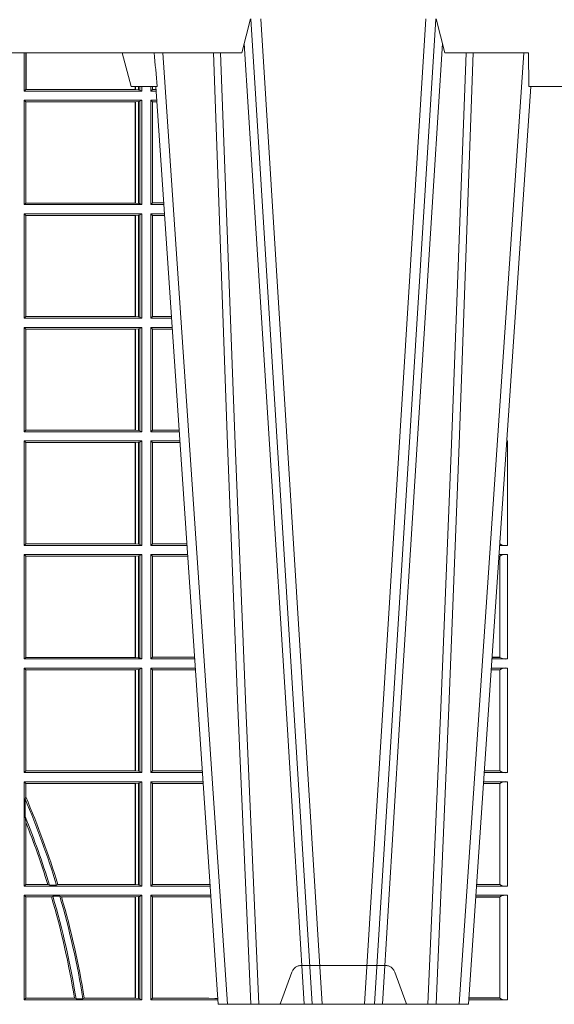
# Model space of a CAD drawing. Units: millimetres. Extents: x 0 to 21000, y 0 to 14850.
# Drawn here: x 6145 to 6303, y 4546 to 4837 of the extents above; entities that cross this region are included whole.
import ezdxf

# ---------------------------------------------------------------- set-up
doc = ezdxf.new("R2010")
doc.units = ezdxf.units.MM
doc.header["$LTSCALE"] = 333.33333
doc.linetypes.add('VERDECKT2', pattern=[4.762499999999999, 3.175, -1.5875])
doc.layers.add('FRW-Rifi ST', color=124, linetype='Continuous', lineweight=15)

# ---------------------------------------------------------------- blocks, each defined once
blk = doc.blocks.new('ST-Block_UT')
at = {"color": 0, "linetype": 'VERDECKT2', "lineweight": 5, "ltscale": 0.1}
blk.add_lwpolyline([(0.3472861824999995, 3.251869884479675e-09, -0.3152987888776895), (0.3468163371084927, 0.0003289848898759828), (0.3434688762843621, 0.009526063681846608, 0.3152987888791577), (0.3406497984219925, 0.01150000325188216), (0.3158502134984928, 0.01150000325188216, 0.3152987888791579), (0.3130311429499955, 0.00952607098585645), (0.3096836757308949, 0.0003289931802044066, -0.3152987888776896), (0.3092138294205142, 3.251869884479675e-09)], format="xyb", dxfattribs=at)
blk = doc.blocks.new('ST-Block_OT_Schacht')
at = {"color": 0, "linetype": 'Continuous', "lineweight": 5}
for p, q in [((0.3007499933239899, 0.2914999976421484), (0.2982567310330069, 0.2814999960031344)), ((0.2982567310330069, 0.2814999960031344), (0.1667432844635073, 0.2814999960031344)), ((0.2655000150199953, 0.2714999980891264), (0.2628205180164969, 0.2814999960031344)), ((0.2732209920879995, 0.2714999980891264), (0.2655000150199953, 0.2714999980891264))]:
    blk.add_line(p, q, dxfattribs=at)
at = {"color": 0, "linetype": 'Continuous', "lineweight": 0}
for p, q in [((0.3008948624130028, 0.2914999976421484), (0.3190109789370013, 2.947132315966883e-09)), ((0.3219927012920039, 2.947132315966883e-09), (0.3038765847680054, 0.2914999976421484)), ((0.3345073223109978, 2.947132315966883e-09), (0.3526234090325033, 0.2914999976421484)), ((0.3556051611899989, 0.2914999976421484), (0.3374890446660004, 2.947132315966883e-09)), ((0.2939822733399922, 2.947132315966883e-09), (0.2748902201649912, 0.2814999960031344)), ((0.3625177502630095, 2.947132315966883e-09), (0.3816097736354891, 0.2814999960031344))]:
    blk.add_line(p, q, dxfattribs=at)
at = {"color": 0, "lineweight": 5}
for p, q in [((0.3582432925699948, 0.2814999960031344), (0.3557500004764904, 0.2914999976421484)), ((0.3830278277395109, 0.2814999960031344), (0.3582432925699948, 0.2814999960031344)), ((0.3831500172614994, 0.2714999980891264), (0.3830278277395109, 0.2814999960031344)), ((0.4000000119204969, 0.2714999980891264), (0.3831500172614994, 0.2714999980891264))]:
    blk.add_line(p, q, dxfattribs=at)
at = {"color": 0, "linetype": 'Continuous'}
for p, q in [((0.2728362143035099, 0.2714999980891264), (0.2912499964234883, 2.947132315966883e-09)), ((0.3836638092990086, 0.2714999980891264), (0.365249997376992, 2.947132315966883e-09)), ((0.365249997376992, 2.947132315966883e-09), (0.2912499964234883, 2.947132315966883e-09))]:
    blk.add_line(p, q, dxfattribs=at)
at = {"color": 0, "linetype": 'Continuous', "lineweight": 0}
for points in [[(0.2989249885079914, 0.2841802864936369), (0.3015068531034899, 0.2436380117801491), (0.3064309716220066, 0.1656835704711455), (0.31160426735849, 0.08283865746514607), (0.3166873812675135, 2.947132315966883e-09)], [(0.3575750052924889, 0.2841802864936369), (0.354993140697502, 0.2436380117801491), (0.350069051980995, 0.1656835704711455), (0.3448957562445116, 0.08283865746514607), (0.3398126423354881, 2.947132315966883e-09)], [(0.2898985803124958, 0.2814999960031344), (0.294030046463007, 0.1656839728021282), (0.2970920860765034, 0.08773574527762662), (0.300844109058005, 2.947132315966883e-09)], [(0.3032989263529942, 2.947132315966883e-09), (0.2994116604324972, 0.08773574527762662), (0.2962423324584904, 0.1656839728021282), (0.2919690966604946, 0.2814999960031344)], [(0.3532010674474861, 2.947132315966883e-09), (0.3570883631705044, 0.08773574527762662), (0.3602576613425015, 0.1656839728021282), (0.364530926942507, 0.2814999960031344)], [(0.3666014134880129, 0.2814999960031344), (0.3624699771399946, 0.1656839728021282), (0.3594079077240053, 0.08773574527762662), (0.3556559145449967, 2.947132315966883e-09)]]:
    blk.add_lwpolyline(points, dxfattribs=at)
at = {"color": 0, "linetype": 'Continuous', "lineweight": 5}
blk.add_arc((1.091596481150503, 0.3513028437431274), 0.8222572196539055, 184.8697996418082, 185.5695162829363, dxfattribs=at)
blk = doc.blocks.new('ST-Block_SeitGitt')
at = {"color": 0, "linetype": 'Continuous', "lineweight": 0}
for p, q in [((0.6338500142092869, 0.2701500090692832), (0.6338500142093437, 0.2814999960031059)), ((0.6343389064068958, 0.270638886365731), (0.6343389064069527, 0.2814999960031059)), ((0.6344028323884459, 0.2814999960031059), (0.6344028323884174, 0.270638886365731)), ((0.6667304396625013, 0.2714999980891264), (0.6667304396624729, 0.270638886365731)), ((0.6667756199832127, 0.270638886365731), (0.6667756199832127, 0.2714999980891264)), ((0.6676284730429529, 0.2714999980891548), (0.6676284730429813, 0.2705359193418815)), ((0.6680251717562555, 0.2714999980891548), (0.668025171756284, 0.2704620393846824)), ((0.6686500072474644, 0.2701500090692832), (0.6686500072474644, 0.2714999980891264)), ((0.6713500082488224, 0.2701500090692832), (0.6713500082488508, 0.2714999980891264)), ((0.6717695653433964, 0.2714999980891548), (0.6717695653433964, 0.2706538471315696)), ((0.6338500142092869, 0.2701500090692832), (0.6343389064068958, 0.270638886365731)), ((0.6686500072474644, 0.2701500090692832), (0.6338500142092869, 0.2701500090692832)), ((0.6344028323884174, 0.270638886365731), (0.6343389064068958, 0.270638886365731)), ((0.6667304396624729, 0.270638886365731), (0.6344028323884174, 0.270638886365731)), ((0.6667756199832127, 0.270638886365731), (0.6667304396624729, 0.270638886365731)), ((0.6676284730429813, 0.2705359193418815), (0.6667756199832127, 0.270638886365731)), ((0.668025171756284, 0.2704620393846824), (0.6676284730429813, 0.2705359193418815)), ((0.668025171756284, 0.2704620393846824), (0.6686500072474644, 0.2701500090692832)), ((0.6713500082488224, 0.2701500090692832), (0.6717695653433964, 0.2706538471315696)), ((0.6713500082488224, 0.2701500090692832), (0.672927773803508, 0.2701500090692832)), ((0.6717695653433964, 0.2706538471315696), (0.6728936022953462, 0.2706538471315696)), ((0.6338500142092869, 0.2365500065420463), (0.6338500142092869, 0.2674500080679252)), ((0.6686500072474644, 0.2674500080679252), (0.6338500142092869, 0.2674500080679252)), ((0.6338500142092869, 0.2674500080679252), (0.6343389064068958, 0.266961100969155)), ((0.6343389064068958, 0.2370388987396552), (0.6343389064068958, 0.266961100969155)), ((0.6667304396624729, 0.266961100969155), (0.6343389064068958, 0.266961100969155)), ((0.6667756199832127, 0.266961100969155), (0.6667304396624729, 0.266961100969155)), ((0.6667304396624729, 0.266961100969155), (0.6667304396624729, 0.2370388987396552)), ((0.6676284730429813, 0.2670640679930045), (0.6667756199832127, 0.266961100969155)), ((0.6667756199832127, 0.2370388987396552), (0.6667756199832127, 0.266961100969155)), ((0.668025171756284, 0.2671379479502036), (0.6676284730429813, 0.2670640679930045)), ((0.6676284730429813, 0.2670640679930045), (0.6676284730429813, 0.2369359317158057)), ((0.668025171756284, 0.2671379479502036), (0.6686500072474644, 0.2674500080679252)), ((0.668025171756284, 0.2671379479502036), (0.668025171756284, 0.2368620517586066)), ((0.6686500072474644, 0.2365500065420463), (0.6686500072474644, 0.2674500080679252)), ((0.6713500082488224, 0.2365500065420463), (0.6713500082488224, 0.2674500080679252)), ((0.6713500082488224, 0.2674500080679252), (0.6731108943598656, 0.2674500080679252)), ((0.6713500082488224, 0.2674500080679252), (0.6717695653433964, 0.2669461700056388)), ((0.6717695653433964, 0.2669461700056388), (0.6731450658680558, 0.2669461700056388)), ((0.6717695653433964, 0.2669461700056388), (0.6717695653433964, 0.2370538446043327)), ((0.6338500142092869, 0.2365500065420463), (0.6343389064068958, 0.2370388987396552)), ((0.6686500072474644, 0.2365500065420463), (0.6338500142092869, 0.2365500065420463)), ((0.6667304396624729, 0.2370388987396552), (0.6343389064068958, 0.2370388987396552)), ((0.6667756199832127, 0.2370388987396552), (0.6667304396624729, 0.2370388987396552)), ((0.6676284730429813, 0.2369359317158057), (0.6667756199832127, 0.2370388987396552)), ((0.668025171756284, 0.2368620517586066), (0.6676284730429813, 0.2369359317158057)), ((0.668025171756284, 0.2368620517586066), (0.6686500072474644, 0.2365500065420463)), ((0.6713500082488224, 0.2365500065420463), (0.6717695653433964, 0.2370538446043327)), ((0.6713500082488224, 0.2365500065420463), (0.6752066067199962, 0.2365500065420463)), ((0.6717695653433964, 0.2370538446043327), (0.6751724352117776, 0.2370538446043327)), ((0.6338500142092869, 0.2029500040148093), (0.6338500142092869, 0.2338500055406882)), ((0.6686500072474644, 0.2338500055406882), (0.6338500142092869, 0.2338500055406882)), ((0.6338500142092869, 0.2338500055406882), (0.6343389064068958, 0.2333611133430793)), ((0.6667304396624729, 0.2333611133430793), (0.6343389064068958, 0.2333611133430793)), ((0.6343389064068958, 0.2034388962124183), (0.6343389064068958, 0.2333611133430793)), ((0.6667756199832127, 0.2333611133430793), (0.6667304396624729, 0.2333611133430793)), ((0.6667304396624729, 0.2333611133430793), (0.6667304396624729, 0.2034388962124183)), ((0.6676284730429813, 0.2334640803669288), (0.6667756199832127, 0.2333611133430793)), ((0.6667756199832127, 0.2034388962124183), (0.6667756199832127, 0.2333611133430793)), ((0.668025171756284, 0.2335379603241279), (0.6676284730429813, 0.2334640803669288)), ((0.6676284730429813, 0.2334640803669288), (0.6676284730429813, 0.2033359291885688)), ((0.668025171756284, 0.2335379603241279), (0.6686500072474644, 0.2338500055406882)), ((0.668025171756284, 0.2335379603241279), (0.668025171756284, 0.2032620492313697)), ((0.6686500072474644, 0.2029500040148093), (0.6686500072474644, 0.2338500055406882)), ((0.6713500082488224, 0.2029500040148093), (0.6713500082488224, 0.2338500055406882)), ((0.6713500082488224, 0.2338500055406882), (0.6753897272763254, 0.2338500055406882)), ((0.6713500082488224, 0.2338500055406882), (0.6717695653433964, 0.2333461674784019)), ((0.6717695653433964, 0.2333461674784019), (0.6754238987844872, 0.2333461674784019)), ((0.6717695653433964, 0.2333461674784019), (0.6717695653433964, 0.2034538420770957)), ((0.6338500142092869, 0.2029500040148093), (0.6343389064068958, 0.2034388962124183)), ((0.6686500072474644, 0.2029500040148093), (0.6338500142092869, 0.2029500040148093)), ((0.6667304396624729, 0.2034388962124183), (0.6343389064068958, 0.2034388962124183)), ((0.6667756199832127, 0.2034388962124183), (0.6667304396624729, 0.2034388962124183)), ((0.6676284730429813, 0.2033359291885688), (0.6667756199832127, 0.2034388962124183)), ((0.668025171756284, 0.2032620492313697), (0.6676284730429813, 0.2033359291885688)), ((0.668025171756284, 0.2032620492313697), (0.6686500072474644, 0.2029500040148093)), ((0.6713500082488224, 0.2029500040148093), (0.6717695653433964, 0.2034538420770957)), ((0.6713500082488224, 0.2029500040148093), (0.677485439636456, 0.2029500040148093)), ((0.6717695653433964, 0.2034538420770957), (0.6774512681282658, 0.2034538420770957)), ((0.6338500142092869, 0.1693500014875724), (0.6338500142092869, 0.2002500030134513)), ((0.6686500072474644, 0.2002500030134513), (0.6338500142092869, 0.2002500030134513)), ((0.6338500142092869, 0.2002500030134513), (0.6343389064068958, 0.1997611108158424)), ((0.6667304396624729, 0.1997611108158424), (0.6343389064068958, 0.1997611108158424)), ((0.6343389064068958, 0.1698388936851813), (0.6343389064068958, 0.1997611108158424)), ((0.6667756199832127, 0.1997611108158424), (0.6667304396624729, 0.1997611108158424)), ((0.6667304396624729, 0.1997611108158424), (0.6667304396624729, 0.1698388936851813)), ((0.6676284730429813, 0.1998640778396918), (0.6667756199832127, 0.1997611108158424)), ((0.6667756199832127, 0.1698388936851813), (0.6667756199832127, 0.1997611108158424)), ((0.668025171756284, 0.1999379577968909), (0.6676284730429813, 0.1998640778396918)), ((0.6676284730429813, 0.1998640778396918), (0.6676284730429813, 0.1697359266613319)), ((0.668025171756284, 0.1999379577968909), (0.6686500072474644, 0.2002500030134513)), ((0.668025171756284, 0.1999379577968909), (0.668025171756284, 0.1696620467041328)), ((0.6686500072474644, 0.1693500014875724), (0.6686500072474644, 0.2002500030134513)), ((0.6713500082488224, 0.1693500014875724), (0.6713500082488224, 0.2002500030134513)), ((0.6713500082488224, 0.2002500030134513), (0.6776685601927852, 0.2002500030134229)), ((0.6713500082488224, 0.2002500030134513), (0.6717695653433964, 0.1997461649511649)), ((0.6717695653433964, 0.1997461649511649), (0.6777027317009754, 0.1997461649511649)), ((0.6717695653433964, 0.1997461649511649), (0.6717695653433964, 0.1698538395498588)), ((0.6338500142092869, 0.1693500014875724), (0.6343389064068958, 0.1698388936851813)), ((0.6686500072474644, 0.1693500014875724), (0.6338500142092869, 0.1693500014875724)), ((0.6667304396624729, 0.1698388936851813), (0.6343389064068958, 0.1698388936851813)), ((0.6667756199832127, 0.1698388936851813), (0.6667304396624729, 0.1698388936851813)), ((0.6676284730429813, 0.1697359266613319), (0.6667756199832127, 0.1698388936851813)), ((0.668025171756284, 0.1696620467041328), (0.6676284730429813, 0.1697359266613319)), ((0.668025171756284, 0.1696620467041328), (0.6686500072474644, 0.1693500014875724)), ((0.6713500082488224, 0.1693500014875724), (0.6717695653433964, 0.1698538395498588)), ((0.6713500082488224, 0.1693500014875724), (0.6797642725529158, 0.1693500014875724)), ((0.6717695653433964, 0.1698538395498588), (0.6797301010447256, 0.1698538395498588)), ((0.7767635643477604, 0.1693500014875724), (0.7767357398373917, 0.1693500014875724)), ((0.7767635643477888, 0.1697602562712177), (0.7767635643477604, 0.1693500014875724)), ((0.6686500072474644, 0.1666500004862144), (0.6338500142092869, 0.1666500004862144)), ((0.6338500142092869, 0.1357499989603355), (0.6338500142092869, 0.1666500004862144)), ((0.6338500142092869, 0.1666500004862144), (0.6343389064068958, 0.1661611082886054)), ((0.6667304396624729, 0.1661611082886054), (0.6343389064068958, 0.1661611082886054)), ((0.6343389064068958, 0.1362388911579444), (0.6343389064068958, 0.1661611082886054)), ((0.6667756199832127, 0.1661611082886054), (0.6667304396624729, 0.1661611082886054)), ((0.6667304396624729, 0.1661611082886054), (0.6667304396624729, 0.1362388911579444)), ((0.6676284730429813, 0.1662640753124549), (0.6667756199832127, 0.1661611082886054)), ((0.6667756199832127, 0.1362388911579444), (0.6667756199832127, 0.1661611082886054)), ((0.668025171756284, 0.166337955269654), (0.6676284730429813, 0.1662640753124549)), ((0.6676284730429813, 0.1662640753124549), (0.6676284730429813, 0.1361359241340949)), ((0.668025171756284, 0.166337955269654), (0.6686500072474644, 0.1666500004862144)), ((0.668025171756284, 0.166337955269654), (0.668025171756284, 0.1360620441768958)), ((0.6686500072474644, 0.1357499989603355), (0.6686500072474644, 0.1666500004862144)), ((0.6713500082488224, 0.1357499989603355), (0.6713500082488224, 0.1666500004862144)), ((0.6713500082488224, 0.1666500004862144), (0.6799473931092734, 0.1666500004862144)), ((0.6713500082488224, 0.1666500004862144), (0.6717695653433964, 0.166146162423928)), ((0.6717695653433964, 0.166146162423928), (0.6799815646174352, 0.166146162423928)), ((0.6717695653433964, 0.166146162423928), (0.6717695653433964, 0.1362538370226218)), ((0.7767635643477604, 0.1666500004862144), (0.7765526189846241, 0.1666500004862144)), ((0.7767635643477604, 0.1666500004862144), (0.7767635643477604, 0.1357499989603355)), ((0.7745638251300022, 0.1362831327055289), (0.7745638251300022, 0.1373264946223003)), ((0.6338500142092869, 0.1357499989603355), (0.6343389064068958, 0.1362388911579444)), ((0.6686500072474644, 0.1357499989603355), (0.6338500142092869, 0.1357499989603355)), ((0.6667304396624729, 0.1362388911579444), (0.6343389064068958, 0.1362388911579444)), ((0.6667756199832127, 0.1362388911579444), (0.6667304396624729, 0.1362388911579444)), ((0.6676284730429813, 0.1361359241340949), (0.6667756199832127, 0.1362388911579444)), ((0.668025171756284, 0.1360620441768958), (0.6676284730429813, 0.1361359241340949)), ((0.668025171756284, 0.1360620441768958), (0.6686500072474644, 0.1357499989603355)), ((0.6713500082488224, 0.1357499989603355), (0.6717695653433964, 0.1362538370226218)), ((0.6713500082488224, 0.1357499989603355), (0.6820431054693756, 0.1357499989603355)), ((0.6717695653433964, 0.1362538370226218), (0.6820089339612139, 0.1362538370226218)), ((0.7767635643477604, 0.1357499989603355), (0.7744569032325899, 0.1357499989603355)), ((0.7745635569091007, 0.1362377288673713), (0.77448998230048, 0.1362377288673713)), ((0.7745635569091007, 0.1362837883566215), (0.7744931061708087, 0.1362837883566215)), ((0.7745635569091007, 0.1362377288673713), (0.7745635569091007, 0.1362837883566215)), ((0.6338500142092869, 0.1021500038836791), (0.6338500142092869, 0.1330499979589774)), ((0.6686500072474644, 0.1330499979589774), (0.6338500142092869, 0.1330499979589774)), ((0.6338500142092869, 0.1330499979589774), (0.6343389064068958, 0.1325611057613685)), ((0.6343389064068958, 0.1026388960812881), (0.6343389064068958, 0.1325611057613685)), ((0.6667304396624729, 0.1325611057613685), (0.6343389064068958, 0.1325611057613685)), ((0.6667756199832127, 0.1325611057613685), (0.6667304396624729, 0.1325611057613685)), ((0.6667304396624729, 0.1325611057613685), (0.6667304396624729, 0.1026388960812881)), ((0.6676284730429813, 0.1326640876863792), (0.6667756199832127, 0.1325611057613685)), ((0.6667756199832127, 0.1026388960812881), (0.6667756199832127, 0.1325611057613685)), ((0.668025171756284, 0.1327379676435783), (0.6676284730429813, 0.1326640876863792)), ((0.6676284730429813, 0.1326640876863792), (0.6676284730429813, 0.1025359290574386)), ((0.668025171756284, 0.1327379676435783), (0.6686500072474644, 0.1330499979589774)), ((0.668025171756284, 0.1327379676435783), (0.668025171756284, 0.1024620491002395)), ((0.6686500072474644, 0.1021500038836791), (0.6686500072474644, 0.1330499979589774)), ((0.6713500082488224, 0.1021500038836791), (0.6713500082488224, 0.1330499979589774)), ((0.6713500082488224, 0.1330499979589774), (0.6822262260257332, 0.1330499979589774)), ((0.6713500082488224, 0.1330499979589774), (0.6717695653433964, 0.1325461747978522)), ((0.6717695653433964, 0.1325461747978522), (0.6717695653433964, 0.1026538344953849)), ((0.6717695653433964, 0.1325461747978522), (0.6822603965232759, 0.1325461747978522)), ((0.7745635569091007, 0.1325162085626914), (0.7742375794416319, 0.1325162085626914)), ((0.7745635569091007, 0.1325622680519416), (0.7742407033119605, 0.1325622680519416)), ((0.7767635643477604, 0.1330499979589774), (0.7742737823798507, 0.1330499979589774)), ((0.7745635569091007, 0.1325162085626914), (0.7745635569091007, 0.1325622680519416)), ((0.7745638251300022, 0.102683130178292), (0.7745638251300022, 0.1325168791149451)), ((0.7767635643477604, 0.1330499979589774), (0.7767635643477604, 0.1021500038836791)), ((0.6338500142092869, 0.1021500038836791), (0.6343389064068958, 0.1026388960812881)), ((0.6686500072474644, 0.1021500038836791), (0.6338500142092869, 0.1021500038836791)), ((0.6667304396624729, 0.1026388960812881), (0.6343389064068958, 0.1026388960812881)), ((0.6667756199832127, 0.1026388960812881), (0.6667304396624729, 0.1026388960812881)), ((0.6676284730429813, 0.1025359290574386), (0.6667756199832127, 0.1026388960812881)), ((0.668025171756284, 0.1024620491002395), (0.6676284730429813, 0.1025359290574386)), ((0.668025171756284, 0.1024620491002395), (0.6686500072474644, 0.1021500038836791)), ((0.6713500082488224, 0.1021500038836791), (0.6717695653433964, 0.1026538344953849)), ((0.6713500082488224, 0.1021500038836791), (0.6843219378805259, 0.1021500038836791)), ((0.6717695653433964, 0.1026538344953849), (0.6842877668776737, 0.1026538344953849)), ((0.7767635643477604, 0.1021500038836791), (0.7721780671330976, 0.1021500038836791)), ((0.7745635569091007, 0.1026377337907149), (0.7722111462010446, 0.1026377337907149)), ((0.7745635569091007, 0.1026837932799651), (0.7722142700713164, 0.1026837932799936)), ((0.7745635569091007, 0.1026377337907149), (0.7745635569091007, 0.1026837932799651)), ((0.6686500072474644, 0.09945000288232109), (0.6338500142092869, 0.09945000288232109)), ((0.6338500142092869, 0.06855000135644218), (0.6338500142092869, 0.09945000288232109)), ((0.6338500142092869, 0.09945000288232109), (0.6343389064068958, 0.09896111068471214)), ((0.6676284730429813, 0.09906407770856163), (0.6667756199832127, 0.09896111068471214)), ((0.668025171756284, 0.09913795766576072), (0.6676284730429813, 0.09906407770856163)), ((0.6676284730429813, 0.09906407770856163), (0.6676284730429813, 0.06893592653020164)), ((0.668025171756284, 0.09913795766576072), (0.6686500072474644, 0.09945000288232109)), ((0.668025171756284, 0.09913795766576072), (0.668025171756284, 0.06886204657300254)), ((0.6686500072474644, 0.06855000135644218), (0.6686500072474644, 0.09945000288232109)), ((0.6713500082488224, 0.09945000288232109), (0.6845050584368835, 0.09945000288229267)), ((0.6713500082488224, 0.06855000135644218), (0.6713500082488224, 0.09945000288232109)), ((0.6713500082488224, 0.09945000288232109), (0.6717695653433964, 0.0989461722706153)), ((0.7767635643477604, 0.09945000288232109), (0.7719949462803584, 0.09945000288232109)), ((0.7767635643477604, 0.09945000288232109), (0.7767635643477604, 0.06855000135644218)), ((0.6343389064068958, 0.06903889355405113), (0.6343389064068958, 0.09896111068471214)), ((0.6667304396624729, 0.09896111068471214), (0.6343389064068958, 0.09896111068471214)), ((0.6667756199832127, 0.09896111068471214), (0.6667304396624729, 0.09896111068471214)), ((0.6667304396624729, 0.09896111068471214), (0.6667304396624729, 0.06903889355405113)), ((0.6667756199832127, 0.06903889355405113), (0.6667756199832127, 0.09896111068471214)), ((0.6717695653433964, 0.0989461722706153), (0.6717695653433964, 0.06905383941872856)), ((0.6717695653433964, 0.0989461722706153), (0.6845392294397641, 0.0989461722706153)), ((0.7745635569091007, 0.09891621348603508), (0.771958743342168, 0.09891621348603508)), ((0.7745635569091007, 0.09896227297528526), (0.7719618672124682, 0.09896227297528526)), ((0.7745635569091007, 0.09891621348603508), (0.7745635569091007, 0.09896227297528526)), ((0.7745638251300022, 0.06908312765105507), (0.7745638251300022, 0.0989168765877082)), ((0.6338500142092869, 0.06855000135644218), (0.6343389064068958, 0.06903889355405113)), ((0.6686500072474644, 0.06855000135644218), (0.6338500142092869, 0.06855000135644218)), ((0.6667304396624729, 0.06903889355405113), (0.6343389064068958, 0.06903889355405113)), ((0.6667756199832127, 0.06903889355405113), (0.6667304396624729, 0.06903889355405113)), ((0.6676284730429813, 0.06893592653020164), (0.6667756199832127, 0.06903889355405113)), ((0.668025171756284, 0.06886204657300254), (0.6676284730429813, 0.06893592653020164)), ((0.668025171756284, 0.06886204657300254), (0.6686500072474644, 0.06855000135644218)), ((0.6713500082488224, 0.06855000135644218), (0.6717695653433964, 0.06905383941872856)), ((0.6713500082488224, 0.06855000135644218), (0.6866007707970141, 0.06855000135644218)), ((0.6717695653433964, 0.06905383941872856), (0.6865665992888523, 0.06905383941872856)), ((0.7767635643477604, 0.06855000135644218), (0.7698992305283241, 0.06855000135644218)), ((0.7745635569091007, 0.06903773126347801), (0.7699323095962427, 0.06903773126347801)), ((0.7745635569091007, 0.06908379075272819), (0.7699354334665429, 0.06908379075272819)), ((0.7745635569091007, 0.06903773126347801), (0.7745635569091007, 0.06908379075272819)), ((0.6338500142092869, 0.03495000255449554), (0.6338500142092869, 0.06585000035508415)), ((0.6686500072474644, 0.06585000035508415), (0.6338500142092869, 0.06585000035508415)), ((0.6338500142092869, 0.06585000035508415), (0.6343389064068958, 0.0653611156080558)), ((0.6667304396624729, 0.0653611156080558), (0.6343389064068958, 0.0653611156080558)), ((0.6343389064068958, 0.06134574067934295), (0.6343389064068958, 0.0653611156080558)), ((0.6667756199832127, 0.0653611156080558), (0.6667304396624729, 0.0653611156080558)), ((0.6667304396624729, 0.0653611156080558), (0.6667304396624729, 0.03543889475210449)), ((0.6676284730429813, 0.06546408263190528), (0.6667756199832127, 0.0653611156080558)), ((0.6667756199832127, 0.03543889475210449), (0.6667756199832127, 0.0653611156080558)), ((0.668025171756284, 0.06553796258910438), (0.6676284730429813, 0.06546408263190528)), ((0.6676284730429813, 0.06546408263190528), (0.6676284730429813, 0.035335927728255)), ((0.668025171756284, 0.06553796258910438), (0.6686500072474644, 0.06585000035508415)), ((0.668025171756284, 0.06553796258910438), (0.668025171756284, 0.0352620477710559)), ((0.6686500072474644, 0.03495000255449554), (0.6686500072474644, 0.06585000035508415)), ((0.6713500082488224, 0.03495000255449554), (0.6713500082488224, 0.06585000035508415)), ((0.6713500082488224, 0.06585000035508415), (0.6867838913533433, 0.06585000035505573)), ((0.6713500082488224, 0.06585000035508415), (0.6717695653433964, 0.06534616974337837)), ((0.6717695653433964, 0.06534616974337837), (0.6868180623561955, 0.06534616974337837)), ((0.6717695653433964, 0.06534616974337837), (0.6717695653433964, 0.03545383689149162)), ((0.7745635569091007, 0.06531621840937873), (0.7696799072426757, 0.06531621840940716)), ((0.7745635569091007, 0.06536227789862892), (0.7696830311129759, 0.06536227789862892)), ((0.7767635643477604, 0.06585000035508415), (0.7697161096755565, 0.06585000035508415)), ((0.7745635569091007, 0.06531621840937873), (0.7745635569091007, 0.06536227789862892)), ((0.7745638251300022, 0.03548312884910843), (0.7745638251300022, 0.06531688151105186)), ((0.7767635643477604, 0.06585000035508415), (0.7767635643477604, 0.03495000255449554)), ((0.6341293811793491, 0.06076818284734031), (0.6343389064068958, 0.06134574067934295)), ((0.6341293811793491, 0.06076818284734031), (0.6341293811793491, 0.05554993775828621)), ((0.6343389064068958, 0.05389689234240791), (0.6341293811793491, 0.05554993775828621)), ((0.6343389064068958, 0.03543889475210449), (0.6343389064068958, 0.05389689234240791)), ((0.6338500142092869, 0.03495000255449554), (0.6343389064068958, 0.03543889475210449)), ((0.6408389568324253, 0.03543889475210449), (0.6343389064068958, 0.03543889475210449)), ((0.6413426160807774, 0.0352293695245578), (0.6408389568324253, 0.03543889475210449)), ((0.6413426160807774, 0.0352293695245578), (0.6434342920775578, 0.0352293695245578)), ((0.6438090264792606, 0.03543889475210449), (0.6434342920775578, 0.0352293695245578)), ((0.6667304396624729, 0.03543889475210449), (0.6438090264792606, 0.03543889475210449)), ((0.6667756199832127, 0.03543889475210449), (0.6667304396624729, 0.03543889475210449)), ((0.6676284730429813, 0.035335927728255), (0.6667756199832127, 0.03543889475210449)), ((0.668025171756284, 0.0352620477710559), (0.6676284730429813, 0.035335927728255)), ((0.668025171756284, 0.0352620477710559), (0.6686500072474644, 0.03495000255449554)), ((0.6713500082488224, 0.03495000255449554), (0.6717695653433964, 0.03545383689149162)), ((0.6717695653433964, 0.03545383689149162), (0.6884500145907566, 0.03545383689149162)), ((0.6884500145907566, 0.03545383689149162), (0.6888476970897557, 0.03542044255095789)), ((0.7745635569091007, 0.03543773246153137), (0.7676534732440814, 0.03543773246153137)), ((0.7745635569091007, 0.03548379195078155), (0.7676565971143816, 0.03548379195078155)), ((0.7745635569091007, 0.03543773246153137), (0.7745635569091007, 0.03548379195078155)), ((0.6686500072474644, 0.03495000255449554), (0.6338500142092869, 0.03495000255449554)), ((0.6338500142092869, 0.001350003286887613), (0.6338500142092869, 0.03225000155313751)), ((0.6686500072474644, 0.03225000155313751), (0.6338500142092869, 0.03225000155313751)), ((0.6338500142092869, 0.03225000155313751), (0.6343389064068958, 0.03176111308081886)), ((0.668025171756284, 0.03193796006186744), (0.6686500072474644, 0.03225000155313751)), ((0.6686500072474644, 0.001350003286887613), (0.6686500072474644, 0.03225000155313751)), ((0.6713500082488224, 0.03495000255449554), (0.6888796034608333, 0.03495000255449554)), ((0.6713500082488224, 0.001350003286887613), (0.6713500082488224, 0.03225000155313751)), ((0.6713500082488224, 0.03225000155313751), (0.6890627240171909, 0.03225000155310909)), ((0.6713500082488224, 0.03225000155313751), (0.6717695653433964, 0.03174617094143173)), ((0.7767635643477604, 0.03225000155313751), (0.7674372733234236, 0.03225000155310909)), ((0.7767635643477604, 0.03495000255449554), (0.7676203941761912, 0.03495000255446712)), ((0.7767635643477604, 0.03225000155313751), (0.7767635643477604, 0.001350003286887613)), ((0.6343389064068958, 0.001838893971097377), (0.6343389064068958, 0.03176111308081886)), ((0.6419450700278446, 0.03176111308081886), (0.6343389064068958, 0.03176111308081886)), ((0.6423209071154758, 0.03197063830836555), (0.6419450700278446, 0.03176111308081886)), ((0.6423209071154758, 0.03197063830836555), (0.6444042235608265, 0.03197063830836555)), ((0.6449017286296055, 0.03176111308081886), (0.6444042235608265, 0.03197063830836555)), ((0.6667304396624729, 0.03176111308081886), (0.6449017286296055, 0.03176111308081886)), ((0.6667756199832127, 0.03176111308081886), (0.6667304396624729, 0.03176111308081886)), ((0.6667304396624729, 0.03176111308081886), (0.6667304396624729, 0.001838893971097377)), ((0.6676284730429813, 0.03186408010466835), (0.6667756199832127, 0.03176111308081886)), ((0.6667756199832127, 0.001838893971097377), (0.6667756199832127, 0.03176111308081886)), ((0.668025171756284, 0.03193796006186744), (0.6676284730429813, 0.03186408010466835)), ((0.6676284730429813, 0.03186408010466835), (0.6676284730429813, 0.001735926015925315)), ((0.668025171756284, 0.03193796006186744), (0.668025171756284, 0.001662046058726219)), ((0.6717695653433964, 0.03174617094143173), (0.6884500145907566, 0.03174617094143173)), ((0.6717695653433964, 0.03174617094143173), (0.6717695653433964, 0.001853837274637726)), ((0.6884500145907566, 0.03174617094143173), (0.6890932318572709, 0.03180018204420776)), ((0.7745635569091007, 0.0317162158821418), (0.7674010706379022, 0.0317162158821418)), ((0.7745635569091007, 0.03176227537139198), (0.767404194508174, 0.03176227537139198)), ((0.7745635569091007, 0.0317162158821418), (0.7745635569091007, 0.03176227537139198)), ((0.7745638251300022, 0.001883127020363418), (0.7745638251300022, 0.03171687898381492)), ((0.6338500142092869, 0.001350003286887613), (0.6343389064068958, 0.001838893971097377)), ((0.6686500072474644, 0.001350003286887613), (0.6338500142092869, 0.001350003286887613)), ((0.6487503558392689, 0.001838893971097377), (0.6343389064068958, 0.001838893971097377)), ((0.6492097735400364, 0.001629369442042616), (0.6487503558392689, 0.001838893971097377)), ((0.6492097735400364, 0.001629369442042616), (0.651235973834531, 0.001629369442042616)), ((0.6516270399089024, 0.001838893971097377), (0.651235973834531, 0.001629369442042616)), ((0.6667304396624729, 0.001838893971097377), (0.6516270399089024, 0.001838893971097377)), ((0.6667756199832127, 0.001838893971097377), (0.6667304396624729, 0.001838893971097377)), ((0.6676284730429813, 0.001735926015925315), (0.6667756199832127, 0.001838893971097377)), ((0.668025171756284, 0.001662046058726219), (0.6676284730429813, 0.001735926015925315)), ((0.668025171756284, 0.001662046058726219), (0.6686500072474644, 0.001350003286887613)), ((0.6713500082488224, 0.001350003286887613), (0.6717695653433964, 0.001853837274637726)), ((0.6713500082488224, 0.001350003286887613), (0.6911584361562007, 0.001350003286887613)), ((0.6717695653433964, 0.001853837274637726), (0.6884500145907566, 0.001853837274637726)), ((0.6884500145907566, 0.001853837274637726), (0.690195000171201, 0.001707306938868669)), ((0.6911327596558863, 0.00172858763554018), (0.690195000171201, 0.001707306938868669)), ((0.690195000171201, 0.001707306938868669), (0.6911395825475495, 0.001627988256245771)), ((0.7767635643477604, 0.001350003286887613), (0.7653415577924534, 0.001350003286887613)), ((0.7745635569091007, 0.001837731564108935), (0.7653746367498115, 0.001837731564108935)), ((0.7745635569091007, 0.001883790471282509), (0.7653777605806624, 0.001883790471282509)), ((0.7745635569091007, 0.001837731564108935), (0.7745635569091007, 0.001883790471282509))]:
    blk.add_line(p, q, dxfattribs=at)
for centre, radius, start, end in [((0.7762406288006503, 0.1721968527518811), 0.002894481595645775, 279.8422201510403, 280.4085776629005), ((0.776240583969269, 0.1638033514432493), 0.002894290802625901, 79.58982620889249, 83.76962767220857), ((0.776240638147982, 0.1385968923878806), 0.002894521376352334, 234.5917550985265, 280.4082448960132), ((0.776240583969269, 0.1302033489160124), 0.002894290802625901, 79.58982620889249, 125.4101737966509), ((0.7762406110574318, 0.1049967751134204), 0.002894406083896856, 234.5907906460534, 280.4092093485662), ((0.7762406110574318, 0.09660323165257978), 0.002894406083895789, 79.59079065143379, 125.4092093539467), ((0.7762406184267263, 0.07139680582722008), 0.002894437446413213, 234.5910530102717, 280.4089469843006), ((0.7762406117467151, 0.06300318997844556), 0.002894444461980763, 79.59094408218603, 125.4086860253195), ((0.4000000119204685, -0.03899999674811738), 0.2549195608716616, 16.97829017849332, 23.18098578335334), ((0.4000000119204685, -0.03899999674811738), 0.2545000000000002, 16.95781025268519, 23.08002573034502), ((0.4000000119204685, -0.03899999674811738), 0.2525000000000003, 17.09624518348819, 21.99064374948325), ((0.4000000119204685, -0.03899999674811738), 0.2520804391283393, 17.17541742676506, 21.62442113533582), ((0.7762406124051893, 0.03779677986392471), 0.002894411819984505, 234.590838631928, 280.4091613626131), ((0.7762406114020166, 0.02940321075021757), 0.002894425272677199, 79.59086736595343, 125.4089476906427), ((0.4000000119204685, -0.03899999674811738), 0.2520804391283394, 9.323430814120906, 16.30249173093555), ((0.4000000119204685, -0.03899999674811738), 0.2525000000000003, 9.259625812328059, 16.32418451777473), ((0.4000000119204685, -0.03899999674811738), 0.2545000000000002, 9.186226057393148, 16.19235680107446), ((0.4000000119204685, -0.03899999674811738), 0.2549195608716611, 9.218682074135165, 16.11595025759866), ((0.7762191138398009, 0.004099814393555334), 0.002803192372644808, 233.8006173160421, 281.1994635935642)]:
    blk.add_arc(centre, radius, start, end, dxfattribs=at)
blk = doc.blocks.new('QuadroControl-ST_1')
at = {"color": 0}
for name, p in [('ST-Block_OT_Schacht', (-1.49444761916584e-05, -0.3314999967481356)), ('ST-Block_SeitGitt', (-0.4000149444761973, -0.3314999967481356)), ('ST-Block_UT', (-1.49444761916584e-05, -0.3314999967481356))]:
    blk.add_blockref(name, p, dxfattribs=at)

msp = doc.modelspace()

# ---------------------------------------------------------------- block references
at = {"layer": 'FRW-Rifi ST', "xscale": 1000, "yscale": 1000, "zscale": 1000}
msp.add_blockref('QuadroControl-ST_1', (5912.810368617436, 4877.095635821664), dxfattribs=at)

doc.saveas('drawing.dxf')
